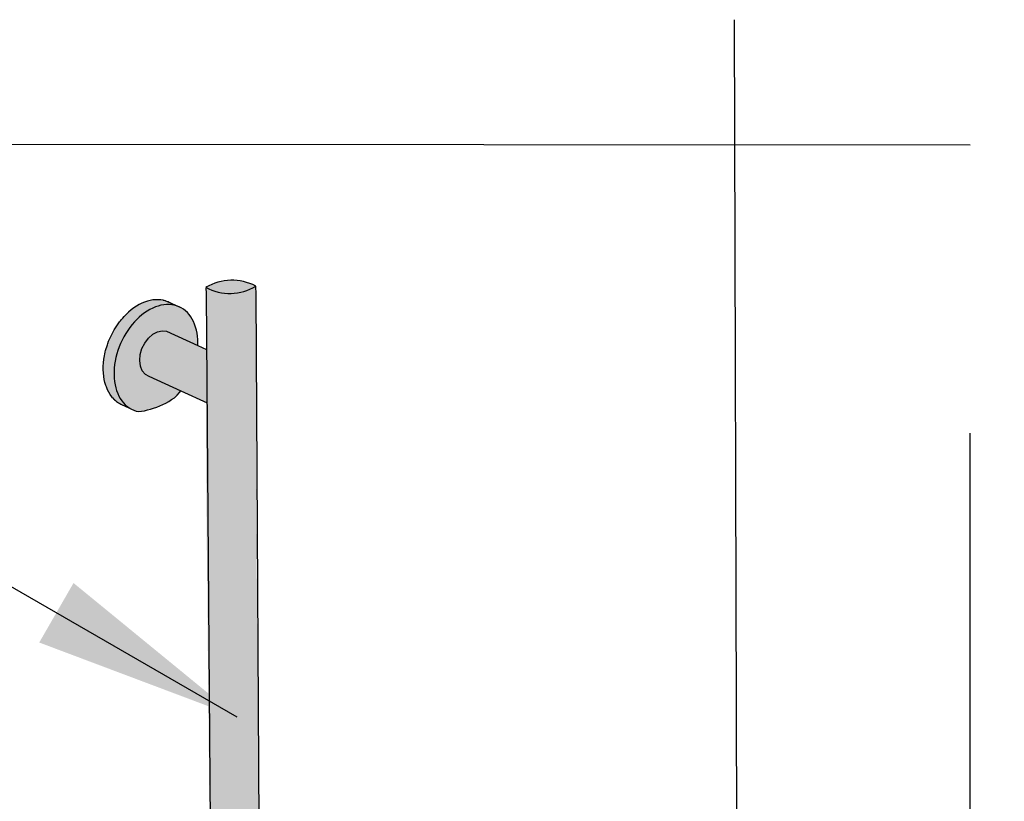
# Model space of a CAD drawing. Units: millimetres. Extents: x 0.2 to 12.4, y -0.4 to 12.6.
# Drawn here: x 2.8 to 3.5, y 3.1 to 3.6 of the extents above; entities that cross this region are included whole.
import ezdxf

# ---------------------------------------------------------------- set-up
doc = ezdxf.new("R2010")
doc.units = ezdxf.units.MM
doc.linetypes.add('LÍNEAS_OCULTAS2', pattern=[0.1875, 0.125, -0.0625])
doc.layers.add('Cotas', color=3, linetype='Continuous')
doc.styles.add('Directriz', font='verdana.ttf', dxfattribs={"height": 0.144})
doc.dimstyles.new('directriz', dxfattribs={"dimscale": 0.075, "dimtxt": 0.144, "dimasz": 2.2, "dimexe": 1.5, "dimexo": 3, "dimgap": 0.75, "dimtad": 0, "dimtih": 1, "dimtoh": 1, "dimzin": 0, "dimdsep": 46, "dimtxsty": 'Directriz', "dimblk": 'ARCHTICK', "dimcen": 2.5, "dimdle": 1.5, "dimclrd": 256, "dimclre": 256, "dimclrt": 4, "dimadec": 0, "dimazin": 0, "dimtfac": 1, "dimtmove": 0, "dimatfit": 3, "dimfxl": 0.44, "dimtolj": 1, "dimtzin": 0, "dimarcsym": 0})

# ---------------------------------------------------------------- blocks, each defined once
blk = doc.blocks.new('_ArchTick')
at = {"color": 0, "linetype": 'ByBlock', "const_width": 0.15}
blk.add_lwpolyline([(-0.5, -0.5), (0.5, 0.5)], dxfattribs=at)
blk = doc.blocks.new('Perspectiva ducha silla')
at = {"true_color": 0xe9e9e9}
h = blk.add_hatch(color=254, dxfattribs=at)
h.dxf.hatch_style = 1
h.paths.add_polyline_path([(-0.3799040481633682, -0.1921807945561547, 0.2731413954310827), (-0.3440245935469619, -0.1912370343531826, 0.2549999002254311)])
h = blk.add_hatch(color=253)
h.dxf.hatch_style = 1
edge = h.paths.add_edge_path()
edge.add_line((-0.3438369928156106, -0.3286946716032464), (-0.3440245935469569, -0.1912370343533418))
edge.add_arc((-0.3627636777397982, -0.1613193208056634), 0.03530188182388207, 240.9523376555862, 302.0611424229145, ccw=False)
edge.add_line((-0.379904048163315, -0.1921807945561499), (-0.3797422508453536, -0.3285336383894748))
edge.add_line((-0.3797422508453536, -0.3285336383894748), (-0.3751680598550564, -0.7890196095372932))
edge.add_line((-0.3751680598550564, -0.7890196095372932), (-0.3400420124619785, -0.8399324033250952))
edge.add_line((-0.3400420124619785, -0.8399324033250952), (-0.3438369928156106, -0.3286946716032464))
h = blk.add_hatch(color=253)
h.dxf.hatch_style = 1
h.paths.add_polyline_path([(-0.4082239745933265, -0.223711547860578), (-0.4113582554808062, -0.2233171852267084), (-0.4147106471776141, -0.2240513145299907), (-0.4180522991894549, -0.2258649890011135), (-0.4211546456506738, -0.2286351259060417), (-0.4238052062822106, -0.2321727548696551), (-0.4258223515274011, -0.2362359462960946), (-0.4270679488225113, -0.2405465256462982), (-0.4274569556244359, -0.2448093733716838), (-0.4269632569369577, -0.2487329026689373), (-0.4256213383194307, -0.252049220768388), (-0.423523709415619, -0.2545325217456345), (-0.4208143148487551, -0.2560144211645117), (-0.3979068872329634, -0.266479184996772), (-0.3789658295561793, -0.2751319983392229), (-0.3793467429707533, -0.2367852646877715), (-0.385660756073591, -0.2339266936021183)])
h.paths.add_polyline_path([(-0.4329408743767971, -0.2190019669344316), (-0.4312676065544991, -0.2170671991266069), (-0.4295269288557364, -0.215246483727217), (-0.4277264766144953, -0.2135477473375182), (-0.4258741438286933, -0.211978372527458), (-0.4239780472910724, -0.2105451654249215), (-0.4220464897905885, -0.2092543260907611), (-0.4200879225693797, -0.2081114217989786), (-0.4181109072303997, -0.2071213633437061), (-0.4161240772858008, -0.206288384465072), (-0.4141360995311487, -0.2056160244680747), (-0.4121556354414651, -0.2051071140942646), (-0.4101913027709969, -0.204763764688753), (-0.4082516375367931, -0.2045873606773263), (-0.4063450565643478, -0.2045785553634438), (-0.4044798207690263, -0.204737270029657), (-0.4026639993251564, -0.2050626963125275), (-0.4009054348942271, -0.2055533018057965), (-0.3992117100427066, -0.2062068388304148), (-0.4069866388952477, -0.2027048979568669), (-0.4072039295936491, -0.2026210388523602), (-0.407412245879911, -0.202522794291756), (-0.4080399510396973, -0.2022983926903841), (-0.4086808543604974, -0.2020510485610636), (-0.4089135146094094, -0.2019860978796011), (-0.4091375942792155, -0.2019059904664324), (-0.4097818522593997, -0.2017436880900938), (-0.4104398433349132, -0.2015599997768938), (-0.4106873608987343, -0.2015155710805381), (-0.4107503760504159, -0.2014996962147713), (-0.4109266003395504, -0.2014681889251939), (-0.4122560213329933, -0.2012340010084905), (-0.4141215440793502, -0.2010745869513109), (-0.4160283410945311, -0.2010825688164211), (-0.4179681504781882, -0.2012580287168682), (-0.4199325547422603, -0.20160031728253), (-0.4219130175336403, -0.2021080545425527), (-0.4239009210917146, -0.2027791341142553), (-0.425887604262968, -0.2036107307032786), (-0.4278644009016688, -0.2045993109172493), (-0.4298226784706429, -0.2057406473693142), (-0.431753876660693, -0.2070298360310723), (-0.433649545836758, -0.2084613167805607), (-0.4355039271979848, -0.2100288406502138), (-0.4357797738232847, -0.2102876282155854), (-0.4369933910400476, -0.2114308583943263), (-0.4370559044944429, -0.211494446688878), (-0.4379520464561182, -0.2124059966772371), (-0.4385898378343853, -0.2130547540709564), (-0.4388111121423179, -0.2133039409008894), (-0.4396739284182303, -0.2142755966442316), (-0.4402940970310709, -0.2149739960738977), (-0.4404993486012216, -0.2152294381243998), (-0.4413249895831513, -0.2162569743602241), (-0.4419242235933751, -0.2170027399804191), (-0.4428979232050523, -0.2183414212433696), (-0.4434729495408618, -0.2191319905032039), (-0.4443857668618847, -0.2205197650946253), (-0.4449333695650211, -0.2213522965334711), (-0.4457819343945602, -0.2227824115045429), (-0.4462989730266571, -0.223653794176446), (-0.4470802460416934, -0.2251193872511728), (-0.4475636741024545, -0.2260262518225069), (-0.4482749567107902, -0.2275203856201848), (-0.4487218399292914, -0.2284591170216324), (-0.4493607821939776, -0.2299748133875461), (-0.4497683165980533, -0.2309415649228619), (-0.4503329230836215, -0.232471839012053), (-0.4506984528546099, -0.233462548030932), (-0.4511870864583187, -0.2350004421971086), (-0.4515081213919956, -0.2360108470222464), (-0.4519195050273055, -0.237549464199649), (-0.4521937376223804, -0.2385751223573358), (-0.4525269536928107, -0.2401076587227386), (-0.4527522758360618, -0.2411439664199158), (-0.4527877528364996, -0.2413558318182574), (-0.453181282665625, -0.2437059559174237), (-0.4532047229538847, -0.2439063092969924), (-0.4534788878016087, -0.2462497042692782), (-0.4534912290453548, -0.2464378421525204), (-0.4536438119073836, -0.2487639137159228), (-0.4536460493712156, -0.2489392759591489), (-0.4536753717050459, -0.2512374268830833), (-0.4536685490214012, -0.2513995979049675), (-0.453573482225508, -0.2536592775413489), (-0.4535586819359168, -0.2538079865052829), (-0.4533386562164168, -0.2560187403086935), (-0.4533169901549599, -0.2561538602217048), (-0.4529720007410987, -0.2583053790524197), (-0.452944600326461, -0.258426924829994), (-0.4524752109903574, -0.2605090937511001), (-0.4524432174987822, -0.26061721926337), (-0.4518505613721544, -0.2626201656057425), (-0.4514253793870893, -0.2637596679735204), (-0.4506083779095178, -0.2657023952624264), (-0.4496719997594454, -0.2675308563154637), (-0.4486201294546817, -0.2692371643988487), (-0.4474570010327596, -0.2708140106451289), (-0.4469010145701731, -0.2715058489286299), (-0.4468601868227751, -0.2715565694599924), (-0.4461870614843946, -0.2722547172495275), (-0.4456145056804388, -0.2728552733819676), (-0.4455811528430758, -0.2728843826646177), (-0.4455497264455488, -0.2729170412446571), (-0.4448147072801447, -0.2735533116847115), (-0.4441716720037192, -0.2741145321783485), (-0.4433436996594509, -0.2747046590522793), (-0.4427030001564134, -0.2751651753587545), (-0.4426780075080359, -0.2751797174114223), (-0.4426541072523804, -0.2751967733679272), (-0.4417756205082668, -0.27570477418951), (-0.4411178466455539, -0.2760875020271421), (-0.4401046870291765, -0.2765518255789381), (-0.4394556907716805, -0.2768492557590641), (-0.4394288216374633, -0.2768599958703568), (-0.4333332394738107, -0.2796706033807119), (-0.4349074868621727, -0.2787600414369287), (-0.4362493165838686, -0.2778020387740732), (-0.4363991717075777, -0.2776950493361916), (-0.437801762487922, -0.2764801340947294), (-0.4391091056207159, -0.2751204612806966), (-0.4403154534755203, -0.2736218343204406), (-0.4414154907452001, -0.2719906708564146), (-0.4424043590359332, -0.2702339762310864), (-0.4432776795404578, -0.2683593141887037), (-0.444031573672234, -0.2663747749051915), (-0.4446626815381904, -0.2642889404671429), (-0.4451681781413726, -0.2621108479440615), (-0.4455457872157211, -0.2598499502023266), (-0.4457937926061248, -0.2575160746377811), (-0.4459110471100729, -0.2551193800072475), (-0.4458969787317955, -0.2526703115556508), (-0.4457515942811341, -0.2501795546486143), (-0.4454754802971337, -0.2476579871331275), (-0.4450698012654328, -0.2451166306522943), (-0.4445362951312717, -0.2425666011549517), (-0.4438772661067532, -0.2400190588452666), (-0.4430955748114656, -0.2374851578215136), (-0.4421946257714779, -0.2349759956575532), (-0.4411783523476487, -0.2325025631857649), (-0.4400511991500906, -0.2300756947315428), (-0.4388181020402016, -0.2277060190587896), (-0.4374844657993862, -0.2254039112719717), (-0.4360561396045313, -0.2231794459230265), (-0.4345393904061865, -0.2210423515582285)])
h = blk.add_hatch(color=254, dxfattribs=at)
h.dxf.hatch_style = 1
h.paths.add_polyline_path([(-0.4238052062822106, -0.2321727548696551), (-0.4211546456506738, -0.2286351259060417), (-0.4180522991894549, -0.2258649890011135), (-0.4147106471776141, -0.2240513145299907), (-0.4113582554808062, -0.2233171852267084), (-0.4082239745933265, -0.223711547860578), (-0.385660756073591, -0.2339266936021183), (-0.3856168974055407, -0.2320581667602006), (-0.3856892104411571, -0.2296568957069418), (-0.3858910625834113, -0.2273134866181614), (-0.3862216490108921, -0.2250380331617841), (-0.3866796153973127, -0.2228403494454803), (-0.3872630624521634, -0.2207299282242481), (-0.387969552705087, -0.2187159002364503), (-0.3887961195294309, -0.2168069948342897), (-0.3897392783890581, -0.2150115020776617), (-0.3907950402911382, -0.2133372364555477), (-0.3919589274117214, -0.2117915023963839), (-0.3932259908572604, -0.2103810617306614), (-0.394590830507056, -0.2091121032585512), (-0.3960476168870599, -0.2079902145755774), (-0.3975901150013641, -0.2070203562977646), (-0.3992117100427066, -0.2062068388304148), (-0.4009054348942271, -0.2055533018057965), (-0.4026639993251564, -0.2050626963125275), (-0.4044798207690263, -0.204737270029657), (-0.4063450565643478, -0.2045785553634438), (-0.4082516375367931, -0.2045873606773263), (-0.4101913027709969, -0.204763764688753), (-0.4121556354414651, -0.2051071140942646), (-0.4141360995311487, -0.2056160244680747), (-0.4161240772858008, -0.206288384465072), (-0.4181109072303997, -0.2071213633437061), (-0.4200879225693797, -0.2081114217989786), (-0.4220464897905885, -0.2092543260907611), (-0.4239780472910724, -0.2105451654249215), (-0.4258741438286933, -0.211978372527458), (-0.4277264766144953, -0.2135477473375182), (-0.4295269288557364, -0.215246483727217), (-0.4312676065544991, -0.2170671991266069), (-0.4329408743767971, -0.2190019669344316), (-0.4345393904061865, -0.2210423515582285), (-0.4360561396045313, -0.2231794459230265), (-0.4374844657993862, -0.2254039112719717), (-0.4388181020402016, -0.2277060190587896), (-0.4400511991500906, -0.2300756947315428), (-0.4411783523476487, -0.2325025631857649), (-0.4421946257714779, -0.2349759956575532), (-0.4430955748114656, -0.2374851578215136), (-0.4438772661067532, -0.2400190588452666), (-0.4445362951312717, -0.2425666011549517), (-0.4450698012654328, -0.2451166306522943), (-0.4454754802971337, -0.2476579871331275), (-0.4457515942811341, -0.2501795546486143), (-0.4458969787317955, -0.2526703115556508), (-0.4459110471100729, -0.2551193800072475), (-0.4457937926061248, -0.2575160746377811), (-0.4455457872157211, -0.2598499502023266), (-0.4451681781413726, -0.2621108479440615), (-0.4446626815381904, -0.2642889404671429), (-0.444031573672234, -0.2663747749051915), (-0.4432776795404578, -0.2683593141887037), (-0.4424043590359332, -0.2702339762310864), (-0.4414154907452001, -0.2719906708564146), (-0.4403154534755203, -0.2736218343204406), (-0.4391091056207159, -0.2751204612806966), (-0.437801762487922, -0.2764801340947294), (-0.4363991717075777, -0.2776950493361916), (-0.4362493165838686, -0.2778020387740732), (-0.4349074868621727, -0.2787600414369287), (-0.4333332394738107, -0.2796706033807119), (-0.4316833094924704, -0.2804229043874535), (-0.4299648944409427, -0.2810138045437931), (-0.4281854773560525, -0.2814408663489054), (-0.4260514024856974, -0.2811535720729559), (-0.4239048882921423, -0.2807647804897648), (-0.4217488384172583, -0.2802750892601331), (-0.4195861650562591, -0.2796852298190267), (-0.4174197851291837, -0.2789960660361182), (-0.4152526164696582, -0.278208592718304), (-0.4130875740318487, -0.2773239339566977), (-0.4109275661256078, -0.276343341323102), (-0.4087754906766321, -0.2752681919214162), (-0.4066342315230003, -0.2740999862923879), (-0.404506654744452, -0.2728403461823952), (-0.4023956050348687, -0.2714910121760319), (-0.4006527731569776, -0.2697083295731524), (-0.398975144965604, -0.2678117189973115), (-0.3979068872329634, -0.266479184996772), (-0.4208143148487551, -0.2560144211645117), (-0.423523709415619, -0.2545325217456345), (-0.4256213383194307, -0.252049220768388), (-0.4269632569369577, -0.2487329026689373), (-0.4274569556244359, -0.2448093733716838), (-0.4270679488225113, -0.2405465256462982), (-0.4258223515274011, -0.2362359462960946)])
at = {"color": 6}
blk.add_line((0.003618816086003562, -1.241555720801427), (0, 0), dxfattribs=at)
at = {"color": 4}
for p, q in [((-0.379900718548285, -0.192279336848717), (-0.3797422508453536, -0.1969692998431789)), ((-0.3797422508453536, -0.1969692998431789), (-0.3751680598550564, -0.7890196095372932)), ((-0.3438369928156106, -0.1971303330569505), (-0.3440245935469619, -0.1912370343531826)), ((-0.3394256417584955, -0.9229662878483698), (-0.3438369928156106, -0.1971303330569505)), ((-0.4278644009016688, -0.2045993109172493), (-0.4298226784706429, -0.2057406473693142)), ((-0.425887604262968, -0.2036107307032786), (-0.4278644009016688, -0.2045993109172493)), ((-0.4239009210917146, -0.2027791341142553), (-0.425887604262968, -0.2036107307032786)), ((-0.4219130175336403, -0.2021080545425527), (-0.4239009210917146, -0.2027791341142553)), ((-0.4199325547422603, -0.20160031728253), (-0.4219130175336403, -0.2021080545425527)), ((-0.4179681504781882, -0.2012580287168682), (-0.4199325547422603, -0.20160031728253)), ((-0.4160283410945311, -0.2010825688164211), (-0.4179681504781882, -0.2012580287168682)), ((-0.4141215440793502, -0.2010745869513109), (-0.4160283410945311, -0.2010825688164211)), ((-0.4121556354414651, -0.2051071140942646), (-0.4141360995311487, -0.2056160244680747)), ((-0.4122560213329933, -0.2012340010084905), (-0.4141215440793502, -0.2010745869513109)), ((-0.4109266003395504, -0.2014681889251939), (-0.4122560213329933, -0.2012340010084905)), ((-0.4101913027709969, -0.204763764688753), (-0.4121556354414651, -0.2051071140942646)), ((-0.4109266003395504, -0.2014681889251939), (-0.4107503760504159, -0.2014996962147713)), ((-0.4106873608987343, -0.2015155710805381), (-0.4107503760504159, -0.2014996962147713)), ((-0.4104398433349132, -0.2015599997768938), (-0.4106873608987343, -0.2015155710805381)), ((-0.4097818522593997, -0.2017436880900938), (-0.4104398433349132, -0.2015599997768938)), ((-0.4082516375367931, -0.2045873606773263), (-0.4101913027709969, -0.204763764688753)), ((-0.4091375942792155, -0.2019059904664324), (-0.4097818522593997, -0.2017436880900938)), ((-0.4089135146094094, -0.2019860978796011), (-0.4091375942792155, -0.2019059904664324)), ((-0.4086808543604974, -0.2020510485610636), (-0.4089135146094094, -0.2019860978796011)), ((-0.4080399510396973, -0.2022983926903841), (-0.4086808543604974, -0.2020510485610636)), ((-0.4063450565643478, -0.2045785553634438), (-0.4082516375367931, -0.2045873606773263)), ((-0.407412245879911, -0.202522794291756), (-0.4080399510396973, -0.2022983926903841)), ((-0.4072039295936491, -0.2026210388523602), (-0.407412245879911, -0.202522794291756)), ((-0.4069866388952477, -0.2027048979568669), (-0.4072039295936491, -0.2026210388523602)), ((-0.4063661355533412, -0.2030161529778276), (-0.4069866388952477, -0.2027048979568669)), ((-0.4069866388952477, -0.2027048979568669), (-0.3992117100427066, -0.2062068388304148)), ((-0.4057582564962985, -0.2033028363277687), (-0.4063661355533412, -0.2030161529778276)), ((-0.4044798207690263, -0.204737270029657), (-0.4063450565643478, -0.2045785553634438)), ((-0.4055660257429707, -0.203417501655597), (-0.4057582564962985, -0.2033028363277687)), ((-0.4053644893813697, -0.2035185957192631), (-0.4055660257429707, -0.203417501655597)), ((-0.404767666816312, -0.2038937214403838), (-0.4053644893813697, -0.2035185957192631)), ((-0.4041828495781346, -0.2042425639599266), (-0.404767666816312, -0.2038937214403838)), ((-0.4026639993251564, -0.2050626963125275), (-0.4044798207690263, -0.204737270029657)), ((-0.4040068991060224, -0.2043718929314515), (-0.4041828495781346, -0.2042425639599266)), ((-0.4038213754304678, -0.2044885016302693), (-0.4040068991060224, -0.2043718929314515)), ((-0.4036558423306786, -0.2046159120079416), (-0.4038213754304678, -0.2044885016302693)), ((-0.4009054348942271, -0.2055533018057965), (-0.4026639993251564, -0.2050626963125275)), ((-0.4370559044944429, -0.211494446688878), (-0.4369933910400476, -0.2114308583943263)), ((-0.4369933910400476, -0.2114308583943263), (-0.4357797738232847, -0.2102876282155854)), ((-0.4357797738232847, -0.2102876282155854), (-0.4355039271979848, -0.2100288406502138)), ((-0.433649545836758, -0.2084613167805607), (-0.4355039271979848, -0.2100288406502138)), ((-0.431753876660693, -0.2070298360310723), (-0.433649545836758, -0.2084613167805607)), ((-0.4298226784706429, -0.2057406473693142), (-0.431753876660693, -0.2070298360310723)), ((-0.4258741438286933, -0.211978372527458), (-0.4277264766144953, -0.2135477473375182)), ((-0.4239780472910724, -0.2105451654249215), (-0.4258741438286933, -0.211978372527458)), ((-0.4220464897905885, -0.2092543260907611), (-0.4239780472910724, -0.2105451654249215)), ((-0.4200879225693797, -0.2081114217989786), (-0.4220464897905885, -0.2092543260907611)), ((-0.4181109072303997, -0.2071213633437061), (-0.4200879225693797, -0.2081114217989786)), ((-0.4161240772858008, -0.206288384465072), (-0.4181109072303997, -0.2071213633437061)), ((-0.4141360995311487, -0.2056160244680747), (-0.4161240772858008, -0.206288384465072)), ((-0.3992117100427066, -0.2062068388304148), (-0.4009054348942271, -0.2055533018057965)), ((-0.3975901150013641, -0.2070203562977646), (-0.3992117100427066, -0.2062068388304148)), ((-0.3960476168870599, -0.2079902145755774), (-0.3975901150013641, -0.2070203562977646)), ((-0.394590830507056, -0.2091121032585512), (-0.3960476168870599, -0.2079902145755774)), ((-0.3932259908572604, -0.2103810617306614), (-0.394590830507056, -0.2091121032585512)), ((-0.3919589274117214, -0.2117915023963839), (-0.3932259908572604, -0.2103810617306614)), ((-0.3907950402911382, -0.2133372364555477), (-0.3919589274117214, -0.2117915023963839)), ((-0.4404993486012216, -0.2152294381243998), (-0.4402940970310709, -0.2149739960738977)), ((-0.4402940970310709, -0.2149739960738977), (-0.4396739284182303, -0.2142755966442316)), ((-0.4388111121423179, -0.2133039409008894), (-0.4385898378343853, -0.2130547540709564)), ((-0.4385898378343853, -0.2130547540709564), (-0.4379520464561182, -0.2124059966772371)), ((-0.4329408743767971, -0.2190019669344316), (-0.4345393904061865, -0.2210423515582285)), ((-0.4312676065544991, -0.2170671991266069), (-0.4329408743767971, -0.2190019669344316)), ((-0.4295269288557364, -0.215246483727217), (-0.4312676065544991, -0.2170671991266069)), ((-0.4277264766144953, -0.2135477473375182), (-0.4295269288557364, -0.215246483727217)), ((-0.3897392783890581, -0.2150115020776617), (-0.3907950402911382, -0.2133372364555477)), ((-0.3887961195294309, -0.2168069948342897), (-0.3897392783890581, -0.2150115020776617)), ((-0.387969552705087, -0.2187159002364503), (-0.3887961195294309, -0.2168069948342897)), ((-0.3872630624521634, -0.2207299282242481), (-0.387969552705087, -0.2187159002364503)), ((-0.4374844657993862, -0.2254039112719717), (-0.4388181020402016, -0.2277060190587896)), ((-0.4360561396045313, -0.2231794459230265), (-0.4374844657993862, -0.2254039112719717)), ((-0.4345393904061865, -0.2210423515582285), (-0.4360561396045313, -0.2231794459230265)), ((-0.4211546456506738, -0.2286351259060417), (-0.4180522991894549, -0.2258649890011135)), ((-0.4180522991894549, -0.2258649890011135), (-0.4147106471776141, -0.2240513145299907)), ((-0.4147106471776141, -0.2240513145299907), (-0.4113582554808062, -0.2233171852267084)), ((-0.4113582554808062, -0.2233171852267084), (-0.4082239745933265, -0.223711547860578)), ((-0.4082239745933265, -0.223711547860578), (-0.385660756073591, -0.2339266936021183)), ((-0.3866796153973127, -0.2228403494454803), (-0.3872630624521634, -0.2207299282242481)), ((-0.3862216490108921, -0.2250380331617841), (-0.3866796153973127, -0.2228403494454803)), ((-0.3858910625834113, -0.2273134866181614), (-0.3862216490108921, -0.2250380331617841)), ((-0.4411783523476487, -0.2325025631857649), (-0.4421946257714779, -0.2349759956575532)), ((-0.4400511991500906, -0.2300756947315428), (-0.4411783523476487, -0.2325025631857649)), ((-0.4388181020402016, -0.2277060190587896), (-0.4400511991500906, -0.2300756947315428)), ((-0.4258223515274011, -0.2362359462960946), (-0.4238052062822106, -0.2321727548696551)), ((-0.4238052062822106, -0.2321727548696551), (-0.4211546456506738, -0.2286351259060417)), ((-0.3856892104411571, -0.2296568957069418), (-0.3858910625834113, -0.2273134866181614)), ((-0.3856168974055407, -0.2320581667602006), (-0.3856892104411571, -0.2296568957069418)), ((-0.385660756073591, -0.2339266936021183), (-0.3856168974055407, -0.2320581667602006)), ((-0.4438772661067532, -0.2400190588452666), (-0.4445362951312717, -0.2425666011549517)), ((-0.4430955748114656, -0.2374851578215136), (-0.4438772661067532, -0.2400190588452666)), ((-0.4421946257714779, -0.2349759956575532), (-0.4430955748114656, -0.2374851578215136)), ((-0.4270679488225113, -0.2405465256462982), (-0.4258223515274011, -0.2362359462960946)), ((-0.385660756073591, -0.2339266936021183), (-0.3793467429707533, -0.2367852646877715)), ((-0.4450698012654328, -0.2451166306522943), (-0.4454754802971337, -0.2476579871331275)), ((-0.4445362951312717, -0.2425666011549517), (-0.4450698012654328, -0.2451166306522943)), ((-0.4274569556244359, -0.2448093733716838), (-0.4270679488225113, -0.2405465256462982)), ((-0.4269632569369577, -0.2487329026689373), (-0.4274569556244359, -0.2448093733716838)), ((-0.4458969787317955, -0.2526703115556508), (-0.4459110471100729, -0.2551193800072475)), ((-0.4457515942811341, -0.2501795546486143), (-0.4458969787317955, -0.2526703115556508)), ((-0.4454754802971337, -0.2476579871331275), (-0.4457515942811341, -0.2501795546486143)), ((-0.4256213383194307, -0.252049220768388), (-0.4269632569369577, -0.2487329026689373)), ((-0.423523709415619, -0.2545325217456345), (-0.4256213383194307, -0.252049220768388)), ((-0.423523709415619, -0.2545325217456345), (-0.4208143148487551, -0.2560144211645117)), ((-0.4459110471100729, -0.2551193800072475), (-0.4457937926061248, -0.2575160746377811)), ((-0.4457937926061248, -0.2575160746377811), (-0.4455457872157211, -0.2598499502023266)), ((-0.4455457872157211, -0.2598499502023266), (-0.4451681781413726, -0.2621108479440615)), ((-0.4208143148487551, -0.2560144211645117), (-0.3979068872329634, -0.266479184996772)), ((-0.4451681781413726, -0.2621108479440615), (-0.4446626815381904, -0.2642889404671429)), ((-0.4446626815381904, -0.2642889404671429), (-0.444031573672234, -0.2663747749051915)), ((-0.444031573672234, -0.2663747749051915), (-0.4432776795404578, -0.2683593141887037)), ((-0.4432776795404578, -0.2683593141887037), (-0.4424043590359332, -0.2702339762310864)), ((-0.4006527731569776, -0.2697083295731524), (-0.398975144965604, -0.2678117189973115)), ((-0.398975144965604, -0.2678117189973115), (-0.3979068872329634, -0.266479184996772)), ((-0.3979068872329634, -0.266479184996772), (-0.3789658295561793, -0.2751319983392229)), ((-0.4441822170331733, -0.2741019569709557), (-0.4441492722801712, -0.2741304972994136)), ((-0.4441492722801712, -0.2741304972994136), (-0.4433436996594509, -0.2747046590522793)), ((-0.4433436996594509, -0.2747046590522793), (-0.4427030001564134, -0.2751651753587545)), ((-0.4427030001564134, -0.2751651753587545), (-0.4426780075080359, -0.2751797174114223)), ((-0.4426780075080359, -0.2751797174114223), (-0.4426541072523804, -0.2751967733679272)), ((-0.4426541072523804, -0.2751967733679272), (-0.4417756205082668, -0.27570477418951)), ((-0.4424043590359332, -0.2702339762310864), (-0.4414154907452001, -0.2719906708564146)), ((-0.4417756205082668, -0.27570477418951), (-0.4411178466455539, -0.2760875020271421)), ((-0.4414154907452001, -0.2719906708564146), (-0.4403154534755203, -0.2736218343204406)), ((-0.4403154534755203, -0.2736218343204406), (-0.4391091056207159, -0.2751204612806966)), ((-0.4391091056207159, -0.2751204612806966), (-0.437801762487922, -0.2764801340947294)), ((-0.4109275661256078, -0.276343341323102), (-0.4087754906766321, -0.2752681919214162)), ((-0.4087754906766321, -0.2752681919214162), (-0.4066342315230003, -0.2740999862923879)), ((-0.4066342315230003, -0.2740999862923879), (-0.404506654744452, -0.2728403461823952)), ((-0.404506654744452, -0.2728403461823952), (-0.4023956050348687, -0.2714910121760319)), ((-0.4023956050348687, -0.2714910121760319), (-0.4006527731569776, -0.2697083295731524)), ((-0.4411178466455539, -0.2760875020271421), (-0.4401046870291765, -0.2765518255789381)), ((-0.4401046870291765, -0.2765518255789381), (-0.4394556907716805, -0.2768492557590641)), ((-0.4394556907716805, -0.2768492557590641), (-0.4394288216374633, -0.2768599958703568)), ((-0.4394288216374633, -0.2768599958703568), (-0.4333332394738107, -0.2796706033807119)), ((-0.437801762487922, -0.2764801340947294), (-0.4363991717075777, -0.2776950493361916)), ((-0.4363991717075777, -0.2776950493361916), (-0.4362493165838686, -0.2778020387740732)), ((-0.4362493165838686, -0.2778020387740732), (-0.4349074868621727, -0.2787600414369287)), ((-0.4349074868621727, -0.2787600414369287), (-0.4333332394738107, -0.2796706033807119)), ((-0.4333332394738107, -0.2796706033807119), (-0.4316833094924704, -0.2804229043874535)), ((-0.4316833094924704, -0.2804229043874535), (-0.4299648944409427, -0.2810138045437931)), ((-0.4299648944409427, -0.2810138045437931), (-0.4281854773560525, -0.2814408663489054)), ((-0.4281854773560525, -0.2814408663489054), (-0.4260514024856974, -0.2811535720729559)), ((-0.4260514024856974, -0.2811535720729559), (-0.4239048882921423, -0.2807647804897648)), ((-0.4239048882921423, -0.2807647804897648), (-0.4217488384172583, -0.2802750892601331)), ((-0.4217488384172583, -0.2802750892601331), (-0.4195861650562591, -0.2796852298190267)), ((-0.4195861650562591, -0.2796852298190267), (-0.4174197851291837, -0.2789960660361182)), ((-0.4174197851291837, -0.2789960660361182), (-0.4152526164696582, -0.278208592718304)), ((-0.4152526164696582, -0.278208592718304), (-0.4130875740318487, -0.2773239339566977)), ((-0.4130875740318487, -0.2773239339566977), (-0.4109275661256078, -0.276343341323102))]:
    blk.add_line(p, q, dxfattribs=at)
for points in [[(-0.4379520464561182, -0.2124059966772371), (-0.4370559044944429, -0.211494446688878)], [(-0.4443857668618847, -0.2205197650946253), (-0.4434729495408618, -0.2191319905032039), (-0.4428979232050523, -0.2183414212433696)], [(-0.4428979232050523, -0.2183414212433696), (-0.4419242235933751, -0.2170027399804191), (-0.4413249895831513, -0.2162569743602241)], [(-0.4413249895831513, -0.2162569743602241), (-0.4404993486012216, -0.2152294381243998)], [(-0.4396739284182303, -0.2142755966442316), (-0.438700474988579, -0.2131793474859229)], [(-0.4482749567107902, -0.2275203856201848), (-0.4475636741024545, -0.2260262518225069), (-0.4470802460416934, -0.2251193872511728)], [(-0.4470802460416934, -0.2251193872511728), (-0.4462989730266571, -0.223653794176446), (-0.4457819343945602, -0.2227824115045429)], [(-0.4457819343945602, -0.2227824115045429), (-0.4449333695650211, -0.2213522965334711), (-0.4443857668618847, -0.2205197650946253)], [(-0.4511870864583187, -0.2350004421971086), (-0.4506984528546099, -0.233462548030932), (-0.4503329230836215, -0.232471839012053)], [(-0.4503329230836215, -0.232471839012053), (-0.4497683165980533, -0.2309415649228619), (-0.4493607821939776, -0.2299748133875461)], [(-0.4493607821939776, -0.2299748133875461), (-0.4487218399292914, -0.2284591170216324), (-0.4482749567107902, -0.2275203856201848)], [(-0.4527877528364996, -0.2413558318182574), (-0.4527522758360618, -0.2411439664199158), (-0.4525269536928107, -0.2401076587227386)], [(-0.4525269536928107, -0.2401076587227386), (-0.4521937376223804, -0.2385751223573358), (-0.4519195050273055, -0.237549464199649)], [(-0.4519195050273055, -0.237549464199649), (-0.4515081213919956, -0.2360108470222464), (-0.4511870864583187, -0.2350004421971086)], [(-0.4536460493712156, -0.2489392759591489), (-0.4536438119073836, -0.2487639137159228), (-0.4534912290453548, -0.2464378421525204)], [(-0.4534912290453548, -0.2464378421525204), (-0.4534788878016087, -0.2462497042692782), (-0.4532047229538847, -0.2439063092969924)], [(-0.4532047229538847, -0.2439063092969924), (-0.453181282665625, -0.2437059559174237), (-0.4527877528364996, -0.2413558318182574)], [(-0.4536685490214012, -0.2513995979049675), (-0.4536753717050459, -0.2512374268830833), (-0.4536460493712156, -0.2489392759591489)], [(-0.4535586819359168, -0.2538079865052829), (-0.453573482225508, -0.2536592775413489), (-0.4536685490214012, -0.2513995979049675)], [(-0.4533169901549599, -0.2561538602217048), (-0.4533386562164168, -0.2560187403086935), (-0.4535586819359168, -0.2538079865052829)], [(-0.452944600326461, -0.258426924829994), (-0.4529720007410987, -0.2583053790524197), (-0.4533169901549599, -0.2561538602217048)], [(-0.4524432174987822, -0.26061721926337), (-0.4524752109903574, -0.2605090937511001), (-0.452944600326461, -0.258426924829994)], [(-0.4514253793870893, -0.2637596679735204), (-0.4518505613721544, -0.2626201656057425), (-0.4524432174987822, -0.26061721926337)], [(-0.4506083779095178, -0.2657023952624264), (-0.4514253793870893, -0.2637596679735204)], [(-0.4496719997594454, -0.2675308563154637), (-0.4506083779095178, -0.2657023952624264)], [(-0.4486201294546817, -0.2692371643988487), (-0.4496719997594454, -0.2675308563154637)], [(-0.4474570010327596, -0.2708140106451289), (-0.4486201294546817, -0.2692371643988487)], [(-0.4469010145701731, -0.2715058489286299), (-0.4474570010327596, -0.2708140106451289)], [(-0.4469010145701731, -0.2715058489286299), (-0.4468601868227751, -0.2715565694599924), (-0.4461870614843946, -0.2722547172495275), (-0.4456145056804388, -0.2728552733819676), (-0.4455811528430758, -0.2728843826646177), (-0.4455497264455488, -0.2729170412446571)], [(-0.4455497264455488, -0.2729170412446571), (-0.4448147072801447, -0.2735533116847115)], [(-0.4448147072801447, -0.2735533116847115), (-0.4442041126010707, -0.2740862190689519)]]:
    blk.add_lwpolyline(points, dxfattribs=at)
for centre, radius, start, end in [((-0.361099230081706, -0.2245975497796486), 0.03747622182534735, 62.89564708131247, 120.1178329972691), ((-0.3627636777398919, -0.1613193208056352), 0.03530188182391279, 240.9523376556989, 302.0611424228839)]:
    blk.add_arc(centre, radius, start, end, dxfattribs=at)

msp = doc.modelspace()

# ---------------------------------------------------------------- block references
msp.add_blockref('Perspectiva ducha silla', (3.288999890986432, 3.611597188645362))

# ---------------------------------------------------------------- leaders
at = {"layer": 'Cotas', "linetype": 'LÍNEAS_OCULTAS2', "ltscale": 8}
for points in [[(3.45808019663879, 2.31463561501721), (3.458110415348116, 3.521507520366789), (0.2434722141403682, 3.523296745463725)], [(2.931641660506216, 3.11080636314572), (2.667360536276632, 3.263132695545863), (0.2474502007419943, 3.261715601424299)]]:
    msp.add_leader(points, dimstyle='directriz', override={"dimasz": 2}, dxfattribs=at)

doc.saveas('drawing.dxf')
